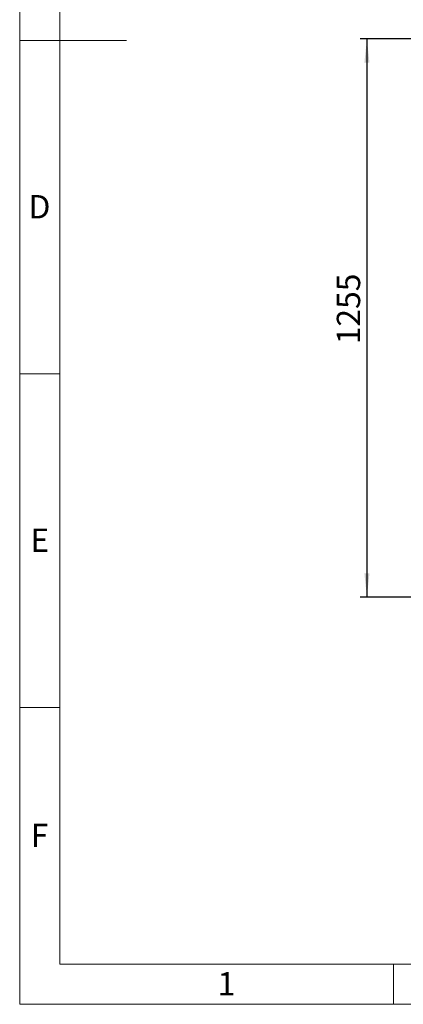
# Model space of a CAD drawing. Units: millimetres. Extents: x 60 to 6240, y 60 to 4395.
# Drawn here: x 60 to 922, y 60 to 2274 of the extents above; entities that cross this region are included whole.
import ezdxf

# ---------------------------------------------------------------- set-up
doc = ezdxf.new("R2010")
doc.units = ezdxf.units.MM
doc.header["$LTSCALE"] = 15
doc.layers.add('FORMAT', color=7, linetype='Continuous')
doc.layers.add('SHEET_FORMAT_LINES', color=8, linetype='Continuous')
doc.styles.add('SLDTEXTSTYLE0', font='TXT', dxfattribs={"width": 0.75})
doc.dimstyles.new('SLDDIMSTYLE0', dxfattribs={"dimtxt": 52.5, "dimasz": 53.34, "dimexe": 0, "dimexo": 0.0625, "dimgap": 13.125, "dimtad": 1, "dimdec": 0, "dimrnd": 1e-09, "dimzin": 12, "dimdsep": 46, "dimtxsty": 'SLDTEXTSTYLE0', "dimsah": 1, "dimcen": 0.09, "dimadec": 0, "dimazin": 3, "dimtfac": 1, "dimtdec": 0, "dimtofl": 0, "dimtmove": 0, "dimatfit": 3, "dimfxl": 0, "dimfrac": 2, "dimtolj": 1, "dimtzin": 12, "dimarcsym": 0})

# ---------------------------------------------------------------- blocks, each defined once
blk = doc.blocks.new('_D')
at = {"layer": 'FORMAT', "color": 7}
for p, q in [((1215.3, 2230.9), (825, 2230.9)), ((840, 2230.9), (840, 975.9)), ((1090.8, 975.9), (825, 975.9))]:
    blk.add_line(p, q, dxfattribs=at)
for points in [[(840, 2230.9), (834.3, 2177.6), (845.7, 2177.6)], [(840, 975.9), (845.7, 1029.2), (834.3, 1029.2)]]:
    blk.add_solid(points, dxfattribs=at)
at = {"layer": 'FORMAT', "color": 7, "insert": (772.3, 1544.3), "char_height": 52.5, "attachment_point": 1, "rotation": 90, "style": 'SLDTEXTSTYLE0'}
blk.add_mtext('1255', dxfattribs=at)

msp = doc.modelspace()

# ---------------------------------------------------------------- linework, layer by layer
at = {"layer": 'SHEET_FORMAT_LINES', "color": 7, "linetype": 'Continuous', "lineweight": 18}
for p, q in [((60, 60), (60, 4395)), ((150, 150), (150, 4305)), ((150, 2227.5), (60, 2227.5)), ((75, 2227.5), (300, 2227.5)), ((150, 1477.5), (60, 1477.5)), ((150, 727.5), (60, 727.5)), ((6150, 150), (150, 150)), ((900, 150), (900, 60)), ((6240, 60), (60, 60))]:
    msp.add_line(p, q, dxfattribs=at)

# ---------------------------------------------------------------- texts
at = {"layer": 'SHEET_FORMAT_LINES', "char_height": 52.5, "attachment_point": 2, "style": 'SLDTEXTSTYLE0'}
for s, insert in [('D', (104.4, 1879.9)), ('E', (105.1, 1129.9)), ('F', (104.5, 466.1)), ('1', (524.5, 132.4))]:
    msp.add_mtext(s, dxfattribs=dict(at, insert=insert))

# ---------------------------------------------------------------- dimensions: what is measured, and where the dimension line sits
at = {"layer": 'FORMAT', "color": 7}
dim = msp.add_linear_dim(base=(840, 975.9), p1=(1230.3, 2230.9), p2=(1105.8, 975.9), angle=90, dimstyle='SLDDIMSTYLE0', dxfattribs=at)
dim.commit()
dim.dimension.update_dxf_attribs({"geometry": '_D', "text_midpoint": (840, 1621.9), "dimtype": 160})

doc.saveas('drawing.dxf')
